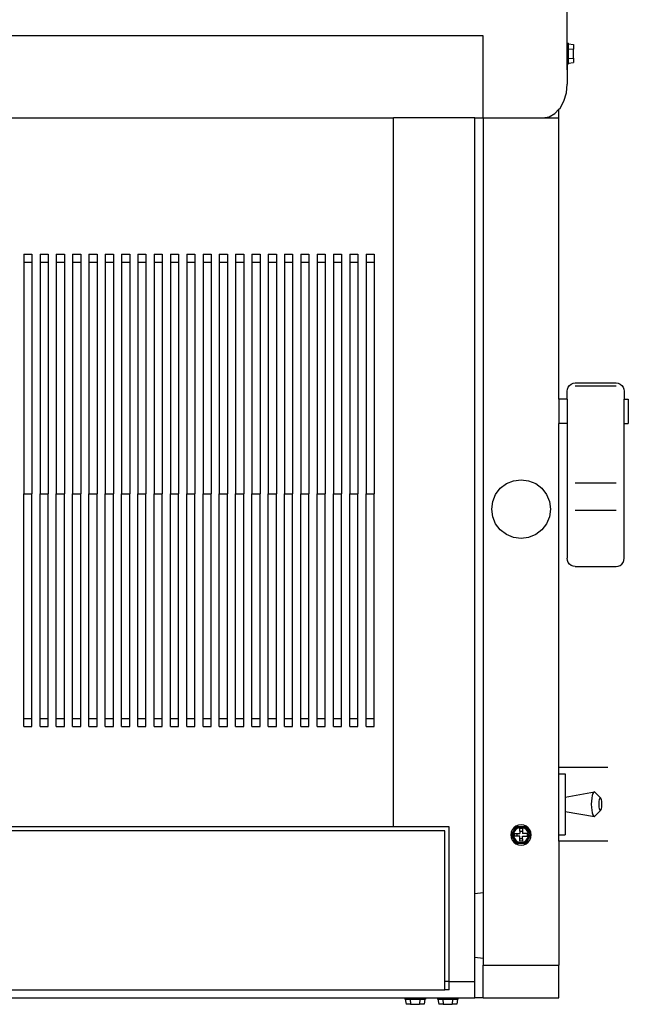
# Model space of a CAD drawing. Units: inches. Extents: x 62.6 to 159.3, y 141.8 to 170.
# Drawn here: x 76.5 to 85.8, y 144.4 to 159.5 of the extents above; entities that cross this region are included whole.
import ezdxf

# ---------------------------------------------------------------- set-up
doc = ezdxf.new("R2010")
doc.units = ezdxf.units.IN
doc.header["$MEASUREMENT"] = 0
doc.layers.add('Edges', color=7, linetype='Continuous')

# ---------------------------------------------------------------- blocks, each defined once
blk = doc.blocks.new('Bread Slicer pl')
at = {"layer": 'Edges'}
for p, q in [((61.205, 51.888), (61.205, 56.049)), ((61.205, 51.888), (61.205, 56.049)), ((59.915, 52.004), (40.37, 52.004)), ((59.915, 50.808), (59.915, 52.004)), ((61.205, 51.888), (61.225, 51.888)), ((61.205, 51.573), (61.205, 51.888)), ((61.225, 51.88), (61.225, 51.888)), ((61.225, 51.88), (61.304, 51.868)), ((61.225, 51.805), (61.225, 51.88)), ((61.304, 51.868), (61.304, 51.799)), ((61.225, 51.805), (61.304, 51.799)), ((61.225, 51.656), (61.225, 51.805)), ((61.304, 51.662), (61.304, 51.799)), ((61.205, 51.573), (61.225, 51.573)), ((61.205, 51.573), (61.205, 51.262)), ((61.205, 51.48), (61.205, 51.573)), ((61.225, 51.656), (61.304, 51.662)), ((61.225, 51.581), (61.225, 51.656)), ((61.225, 51.581), (61.304, 51.593)), ((61.225, 51.581), (61.225, 51.573)), ((61.304, 51.662), (61.304, 51.593)), ((61.193, 51.127), (61.205, 51.262)), ((61.155, 51.002), (61.193, 51.127)), ((61.096, 50.894), (61.155, 51.002)), ((59.915, 50.742), (59.915, 50.808)), ((60.83, 50.742), (60.927, 50.76)), ((60.927, 50.76), (61.018, 50.812)), ((61.018, 50.812), (61.08, 50.878)), ((61.08, 50.878), (61.096, 50.894)), ((61.08, 50.742), (61.08, 50.878)), ((41.745, 50.742), (58.54, 50.742)), ((59.79, 50.742), (58.54, 50.742)), ((58.54, 39.867), (58.54, 50.742)), ((59.79, 50.742), (59.915, 50.742)), ((59.79, 38.836), (59.79, 50.742)), ((59.915, 50.742), (60.83, 50.742)), ((59.915, 50.742), (59.915, 38.852)), ((60.83, 50.742), (61.08, 50.742)), ((61.08, 46.429), (61.08, 50.742)), ((52.87, 48.655), (52.995, 48.655)), ((52.87, 48.655), (52.87, 48.53)), ((52.995, 48.655), (52.995, 48.53)), ((53.12, 48.655), (53.245, 48.655)), ((53.12, 48.655), (53.12, 48.53)), ((53.245, 48.655), (53.245, 48.53)), ((53.37, 48.655), (53.495, 48.655)), ((53.37, 48.655), (53.37, 48.53)), ((53.495, 48.655), (53.495, 48.53)), ((53.62, 48.655), (53.745, 48.655)), ((53.62, 48.655), (53.62, 48.53)), ((53.745, 48.655), (53.745, 48.53)), ((53.87, 48.655), (53.995, 48.655)), ((53.87, 48.655), (53.87, 48.53)), ((53.995, 48.655), (53.995, 48.53)), ((54.12, 48.655), (54.245, 48.655)), ((54.12, 48.655), (54.12, 48.53)), ((54.245, 48.655), (54.245, 48.53)), ((54.37, 48.655), (54.495, 48.655)), ((54.37, 48.655), (54.37, 48.53)), ((54.495, 48.655), (54.495, 48.53)), ((54.62, 48.655), (54.745, 48.655)), ((54.62, 48.655), (54.62, 48.53)), ((54.745, 48.655), (54.745, 48.53)), ((54.87, 48.655), (54.995, 48.655)), ((54.87, 48.655), (54.87, 48.53)), ((54.995, 48.655), (54.995, 48.53)), ((55.12, 48.655), (55.245, 48.655)), ((55.12, 48.655), (55.12, 48.53)), ((55.245, 48.655), (55.245, 48.53)), ((55.37, 48.655), (55.495, 48.655)), ((55.37, 48.655), (55.37, 48.53)), ((55.495, 48.655), (55.495, 48.53)), ((55.62, 48.655), (55.745, 48.655)), ((55.62, 48.655), (55.62, 48.53)), ((55.745, 48.655), (55.745, 48.53)), ((55.87, 48.655), (55.995, 48.655)), ((55.87, 48.655), (55.87, 48.53)), ((55.995, 48.655), (55.995, 48.53)), ((56.12, 48.655), (56.245, 48.655)), ((56.12, 48.655), (56.12, 48.53)), ((56.245, 48.655), (56.245, 48.53)), ((56.37, 48.655), (56.495, 48.655)), ((56.37, 48.655), (56.37, 48.53)), ((56.495, 48.655), (56.495, 48.53)), ((56.62, 48.655), (56.745, 48.655)), ((56.62, 48.655), (56.62, 48.53)), ((56.745, 48.655), (56.745, 48.53)), ((56.87, 48.655), (56.995, 48.655)), ((56.87, 48.655), (56.87, 48.53)), ((56.995, 48.655), (56.995, 48.53)), ((57.12, 48.655), (57.245, 48.655)), ((57.12, 48.655), (57.12, 48.53)), ((57.245, 48.655), (57.245, 48.53)), ((57.37, 48.655), (57.495, 48.655)), ((57.37, 48.655), (57.37, 48.53)), ((57.495, 48.655), (57.495, 48.53)), ((57.62, 48.655), (57.745, 48.655)), ((57.62, 48.655), (57.62, 48.53)), ((57.745, 48.655), (57.745, 48.53)), ((57.87, 48.655), (57.995, 48.655)), ((57.87, 48.655), (57.87, 48.53)), ((57.995, 48.655), (57.995, 48.53)), ((58.12, 48.655), (58.245, 48.655)), ((58.12, 48.655), (58.12, 48.53)), ((58.245, 48.655), (58.245, 48.53)), ((52.87, 48.53), (52.995, 48.53)), ((52.87, 48.53), (52.87, 44.976)), ((52.995, 48.53), (52.995, 44.976)), ((53.12, 48.53), (53.245, 48.53)), ((53.12, 48.53), (53.12, 44.974)), ((53.245, 48.53), (53.245, 44.974)), ((53.37, 48.53), (53.495, 48.53)), ((53.37, 48.53), (53.37, 44.975)), ((53.495, 48.53), (53.495, 44.975)), ((53.62, 48.53), (53.745, 48.53)), ((53.62, 48.53), (53.62, 44.976)), ((53.745, 48.53), (53.745, 44.976)), ((53.87, 48.53), (53.995, 48.53)), ((53.87, 48.53), (53.87, 44.974)), ((53.995, 48.53), (53.995, 44.974)), ((54.12, 48.53), (54.245, 48.53)), ((54.12, 48.53), (54.12, 44.976)), ((54.245, 48.53), (54.245, 44.976)), ((54.37, 48.53), (54.495, 48.53)), ((54.37, 48.53), (54.37, 44.976)), ((54.495, 48.53), (54.495, 44.976)), ((54.62, 48.53), (54.745, 48.53)), ((54.62, 48.53), (54.62, 44.975)), ((54.745, 48.53), (54.745, 44.975)), ((54.87, 48.53), (54.995, 48.53)), ((54.87, 48.53), (54.87, 44.974)), ((54.995, 48.53), (54.995, 44.974)), ((55.12, 48.53), (55.245, 48.53)), ((55.12, 48.53), (55.12, 44.976)), ((55.245, 48.53), (55.245, 44.976)), ((55.37, 48.53), (55.495, 48.53)), ((55.37, 48.53), (55.37, 44.974)), ((55.495, 48.53), (55.495, 44.974)), ((55.62, 48.53), (55.745, 48.53)), ((55.62, 48.53), (55.62, 44.976)), ((55.745, 48.53), (55.745, 44.976)), ((55.87, 48.53), (55.995, 48.53)), ((55.87, 48.53), (55.87, 44.976)), ((55.995, 48.53), (55.995, 44.976)), ((56.12, 48.53), (56.245, 48.53)), ((56.12, 48.53), (56.12, 44.974)), ((56.245, 48.53), (56.245, 44.974)), ((56.37, 48.53), (56.495, 48.53)), ((56.37, 48.53), (56.37, 44.976)), ((56.495, 48.53), (56.495, 44.976)), ((56.62, 48.53), (56.745, 48.53)), ((56.62, 48.53), (56.62, 44.975)), ((56.745, 48.53), (56.745, 44.975)), ((56.87, 48.53), (56.995, 48.53)), ((56.87, 48.53), (56.87, 44.975)), ((56.995, 48.53), (56.995, 44.975)), ((57.12, 48.53), (57.245, 48.53)), ((57.12, 48.53), (57.12, 44.976)), ((57.245, 48.53), (57.245, 44.976)), ((57.37, 48.53), (57.495, 48.53)), ((57.37, 48.53), (57.37, 44.974)), ((57.495, 48.53), (57.495, 44.974)), ((57.62, 48.53), (57.745, 48.53)), ((57.62, 48.53), (57.62, 44.974)), ((57.745, 48.53), (57.745, 44.974)), ((57.87, 48.53), (57.995, 48.53)), ((57.87, 48.53), (57.87, 44.976)), ((57.995, 48.53), (57.995, 44.976)), ((58.12, 48.53), (58.245, 48.53)), ((58.12, 48.53), (58.12, 44.975)), ((58.245, 48.53), (58.245, 44.975)), ((61.205, 46.552), (61.21, 46.584)), ((61.205, 46.429), (61.205, 46.552)), ((61.21, 46.584), (61.222, 46.614)), ((61.222, 46.614), (61.242, 46.64)), ((61.242, 46.64), (61.268, 46.66)), ((61.268, 46.66), (61.298, 46.673)), ((61.298, 46.673), (61.33, 46.677)), ((61.33, 46.677), (61.955, 46.677)), ((61.33, 46.633), (61.955, 46.633)), ((61.955, 46.677), (61.988, 46.673)), ((61.988, 46.673), (62.018, 46.66)), ((62.018, 46.66), (62.044, 46.64)), ((62.044, 46.64), (62.064, 46.614)), ((62.064, 46.614), (62.076, 46.584)), ((62.076, 46.584), (62.08, 46.552)), ((62.08, 46.552), (62.08, 46.429)), ((61.205, 46.429), (61.08, 46.429)), ((61.08, 46.429), (61.08, 46.054)), ((61.205, 46.429), (61.205, 46.054)), ((62.08, 46.429), (62.143, 46.429)), ((62.08, 46.054), (62.08, 46.429)), ((62.143, 46.429), (62.143, 46.054)), ((61.205, 46.054), (61.08, 46.054)), ((61.08, 40.779), (61.08, 46.054)), ((61.205, 46.054), (61.205, 43.986)), ((62.08, 46.054), (62.143, 46.054)), ((62.08, 43.986), (62.08, 46.054)), ((60.273, 45.132), (60.381, 45.177)), ((60.381, 45.177), (60.498, 45.192)), ((60.498, 45.192), (60.614, 45.177)), ((60.614, 45.177), (60.723, 45.132)), ((60.108, 44.967), (60.18, 45.06)), ((60.18, 45.06), (60.273, 45.132)), ((60.723, 45.132), (60.816, 45.06)), ((60.816, 45.06), (60.888, 44.967)), ((61.33, 45.143), (61.955, 45.143)), ((52.87, 44.976), (52.87, 44.974)), ((52.87, 44.974), (52.995, 44.974)), ((52.87, 41.53), (52.87, 44.974)), ((52.995, 44.976), (52.995, 44.974)), ((52.995, 41.53), (52.995, 44.974)), ((53.12, 44.974), (53.245, 44.974)), ((53.12, 41.53), (53.12, 44.974)), ((53.245, 41.53), (53.245, 44.974)), ((53.37, 41.53), (53.37, 44.975)), ((53.37, 44.975), (53.495, 44.975)), ((53.495, 41.53), (53.495, 44.975)), ((53.62, 44.976), (53.745, 44.976)), ((53.62, 41.53), (53.62, 44.976)), ((53.745, 41.53), (53.745, 44.976)), ((53.87, 44.974), (53.995, 44.974)), ((53.87, 41.53), (53.87, 44.974)), ((53.995, 41.53), (53.995, 44.974)), ((54.12, 44.976), (54.12, 44.974)), ((54.12, 44.974), (54.245, 44.974)), ((54.12, 41.53), (54.12, 44.974)), ((54.245, 44.976), (54.245, 44.974)), ((54.245, 41.53), (54.245, 44.974)), ((54.37, 44.976), (54.37, 44.974)), ((54.37, 44.974), (54.495, 44.974)), ((54.37, 41.53), (54.37, 44.974)), ((54.495, 44.976), (54.495, 44.974)), ((54.495, 41.53), (54.495, 44.974)), ((54.62, 41.53), (54.62, 44.975)), ((54.62, 44.975), (54.745, 44.975)), ((54.745, 41.53), (54.745, 44.975)), ((54.87, 44.974), (54.995, 44.974)), ((54.87, 41.53), (54.87, 44.974)), ((54.995, 41.53), (54.995, 44.974)), ((55.12, 44.976), (55.12, 44.974)), ((55.12, 44.974), (55.245, 44.974)), ((55.12, 41.53), (55.12, 44.974)), ((55.245, 44.976), (55.245, 44.974)), ((55.245, 41.53), (55.245, 44.974)), ((55.37, 44.974), (55.495, 44.974)), ((55.37, 41.53), (55.37, 44.974)), ((55.495, 41.53), (55.495, 44.974)), ((55.62, 44.976), (55.62, 44.974)), ((55.62, 44.974), (55.745, 44.974)), ((55.62, 41.53), (55.62, 44.974)), ((55.745, 44.976), (55.745, 44.974)), ((55.745, 41.53), (55.745, 44.974)), ((55.87, 44.976), (55.87, 44.974)), ((55.87, 44.974), (55.995, 44.974)), ((55.87, 41.53), (55.87, 44.974)), ((55.995, 44.976), (55.995, 44.974)), ((55.995, 41.53), (55.995, 44.974)), ((56.12, 44.974), (56.245, 44.974)), ((56.12, 41.53), (56.12, 44.974)), ((56.245, 41.53), (56.245, 44.974)), ((56.37, 44.976), (56.37, 44.974)), ((56.37, 44.974), (56.495, 44.974)), ((56.37, 41.53), (56.37, 44.974)), ((56.495, 44.976), (56.495, 44.974)), ((56.495, 41.53), (56.495, 44.974)), ((56.62, 41.53), (56.62, 44.975)), ((56.62, 44.975), (56.745, 44.975)), ((56.745, 41.53), (56.745, 44.975)), ((56.87, 41.53), (56.87, 44.975)), ((56.87, 44.975), (56.995, 44.975)), ((56.995, 41.53), (56.995, 44.975)), ((57.12, 44.976), (57.12, 44.974)), ((57.12, 44.974), (57.245, 44.974)), ((57.12, 41.53), (57.12, 44.974)), ((57.245, 44.976), (57.245, 44.974)), ((57.245, 41.53), (57.245, 44.974)), ((57.37, 44.974), (57.495, 44.974)), ((57.37, 41.53), (57.37, 44.974)), ((57.495, 41.53), (57.495, 44.974)), ((57.62, 44.974), (57.745, 44.974)), ((57.62, 41.53), (57.62, 44.974)), ((57.745, 41.53), (57.745, 44.974)), ((57.87, 44.976), (57.87, 44.974)), ((57.87, 44.974), (57.995, 44.974)), ((57.87, 41.53), (57.87, 44.974)), ((57.995, 44.976), (57.995, 44.974)), ((57.995, 41.53), (57.995, 44.974)), ((58.12, 41.53), (58.12, 44.975)), ((58.12, 44.975), (58.245, 44.975)), ((58.245, 41.53), (58.245, 44.975)), ((60.063, 44.858), (60.108, 44.967)), ((60.888, 44.967), (60.933, 44.858)), ((60.048, 44.742), (60.063, 44.858)), ((60.063, 44.625), (60.048, 44.742)), ((60.933, 44.858), (60.948, 44.742)), ((60.948, 44.742), (60.933, 44.625)), ((61.33, 44.725), (61.955, 44.725)), ((60.108, 44.517), (60.063, 44.625)), ((60.933, 44.625), (60.888, 44.517)), ((60.18, 44.424), (60.108, 44.517)), ((60.273, 44.352), (60.18, 44.424)), ((60.816, 44.424), (60.723, 44.352)), ((60.888, 44.517), (60.816, 44.424)), ((60.381, 44.307), (60.273, 44.352)), ((60.498, 44.292), (60.381, 44.307)), ((60.614, 44.307), (60.498, 44.292)), ((60.723, 44.352), (60.614, 44.307)), ((61.21, 43.954), (61.205, 43.986)), ((62.076, 43.954), (62.08, 43.986)), ((61.222, 43.923), (61.21, 43.954)), ((61.242, 43.897), (61.222, 43.923)), ((61.268, 43.878), (61.242, 43.897)), ((61.298, 43.865), (61.268, 43.878)), ((61.33, 43.861), (61.298, 43.865)), ((61.33, 43.861), (61.955, 43.861)), ((61.955, 43.861), (61.988, 43.865)), ((61.988, 43.865), (62.018, 43.878)), ((62.018, 43.878), (62.044, 43.897)), ((62.044, 43.897), (62.064, 43.923)), ((62.064, 43.923), (62.076, 43.954)), ((52.87, 41.53), (52.995, 41.53)), ((52.87, 41.405), (52.87, 41.53)), ((52.87, 41.405), (52.995, 41.405)), ((52.995, 41.405), (52.995, 41.53)), ((53.12, 41.53), (53.245, 41.53)), ((53.12, 41.405), (53.12, 41.53)), ((53.12, 41.405), (53.245, 41.405)), ((53.245, 41.405), (53.245, 41.53)), ((53.37, 41.53), (53.495, 41.53)), ((53.37, 41.405), (53.37, 41.53)), ((53.37, 41.405), (53.495, 41.405)), ((53.495, 41.405), (53.495, 41.53)), ((53.62, 41.53), (53.745, 41.53)), ((53.62, 41.405), (53.62, 41.53)), ((53.62, 41.405), (53.745, 41.405)), ((53.745, 41.405), (53.745, 41.53)), ((53.87, 41.53), (53.995, 41.53)), ((53.87, 41.405), (53.87, 41.53)), ((53.87, 41.405), (53.995, 41.405)), ((53.995, 41.405), (53.995, 41.53)), ((54.12, 41.53), (54.245, 41.53)), ((54.12, 41.405), (54.12, 41.53)), ((54.12, 41.405), (54.245, 41.405)), ((54.245, 41.405), (54.245, 41.53)), ((54.37, 41.53), (54.495, 41.53)), ((54.37, 41.405), (54.37, 41.53)), ((54.37, 41.405), (54.495, 41.405)), ((54.495, 41.405), (54.495, 41.53)), ((54.62, 41.53), (54.745, 41.53)), ((54.62, 41.405), (54.62, 41.53)), ((54.62, 41.405), (54.745, 41.405)), ((54.745, 41.405), (54.745, 41.53)), ((54.87, 41.53), (54.995, 41.53)), ((54.87, 41.405), (54.87, 41.53)), ((54.87, 41.405), (54.995, 41.405)), ((54.995, 41.405), (54.995, 41.53)), ((55.12, 41.53), (55.245, 41.53)), ((55.12, 41.405), (55.12, 41.53)), ((55.12, 41.405), (55.245, 41.405)), ((55.245, 41.405), (55.245, 41.53)), ((55.37, 41.53), (55.495, 41.53)), ((55.37, 41.405), (55.37, 41.53)), ((55.37, 41.405), (55.495, 41.405)), ((55.495, 41.405), (55.495, 41.53)), ((55.62, 41.53), (55.745, 41.53)), ((55.62, 41.405), (55.62, 41.53)), ((55.62, 41.405), (55.745, 41.405)), ((55.745, 41.405), (55.745, 41.53)), ((55.87, 41.53), (55.995, 41.53)), ((55.87, 41.405), (55.87, 41.53)), ((55.87, 41.405), (55.995, 41.405)), ((55.995, 41.405), (55.995, 41.53)), ((56.12, 41.53), (56.245, 41.53)), ((56.12, 41.405), (56.12, 41.53)), ((56.12, 41.405), (56.245, 41.405)), ((56.245, 41.405), (56.245, 41.53)), ((56.37, 41.53), (56.495, 41.53)), ((56.37, 41.405), (56.37, 41.53)), ((56.37, 41.405), (56.495, 41.405)), ((56.495, 41.405), (56.495, 41.53)), ((56.62, 41.53), (56.745, 41.53)), ((56.62, 41.405), (56.62, 41.53)), ((56.62, 41.405), (56.745, 41.405)), ((56.745, 41.405), (56.745, 41.53)), ((56.87, 41.53), (56.995, 41.53)), ((56.87, 41.405), (56.87, 41.53)), ((56.87, 41.405), (56.995, 41.405)), ((56.995, 41.405), (56.995, 41.53)), ((57.12, 41.53), (57.245, 41.53)), ((57.12, 41.405), (57.12, 41.53)), ((57.12, 41.405), (57.245, 41.405)), ((57.245, 41.405), (57.245, 41.53)), ((57.37, 41.53), (57.495, 41.53)), ((57.37, 41.405), (57.37, 41.53)), ((57.37, 41.405), (57.495, 41.405)), ((57.495, 41.405), (57.495, 41.53)), ((57.62, 41.53), (57.745, 41.53)), ((57.62, 41.405), (57.62, 41.53)), ((57.62, 41.405), (57.745, 41.405)), ((57.745, 41.405), (57.745, 41.53)), ((57.87, 41.53), (57.995, 41.53)), ((57.87, 41.405), (57.87, 41.53)), ((57.87, 41.405), (57.995, 41.405)), ((57.995, 41.405), (57.995, 41.53)), ((58.12, 41.53), (58.245, 41.53)), ((58.12, 41.405), (58.12, 41.53)), ((58.12, 41.405), (58.245, 41.405)), ((58.245, 41.405), (58.245, 41.53)), ((61.08, 40.682), (61.08, 40.779)), ((61.83, 40.779), (61.08, 40.779)), ((61.08, 40.682), (61.174, 40.682)), ((61.08, 39.745), (61.08, 40.682)), ((61.174, 40.682), (61.174, 40.324)), ((61.174, 40.324), (61.624, 40.401)), ((61.589, 40.346), (61.582, 40.307)), ((61.599, 40.376), (61.589, 40.346)), ((61.611, 40.395), (61.599, 40.376)), ((61.624, 40.401), (61.611, 40.395)), ((61.636, 40.395), (61.624, 40.401)), ((61.636, 40.395), (61.721, 40.304)), ((61.174, 40.324), (61.174, 40.104)), ((61.577, 40.262), (61.575, 40.214)), ((61.575, 40.214), (61.577, 40.165)), ((61.582, 40.307), (61.577, 40.262)), ((61.691, 40.238), (61.69, 40.214)), ((61.69, 40.214), (61.691, 40.189)), ((61.693, 40.261), (61.691, 40.238)), ((61.691, 40.189), (61.693, 40.167)), ((61.697, 40.28), (61.693, 40.261)), ((61.702, 40.295), (61.697, 40.28)), ((61.708, 40.304), (61.702, 40.295)), ((61.714, 40.307), (61.708, 40.304)), ((61.721, 40.304), (61.714, 40.307)), ((61.726, 40.295), (61.721, 40.304)), ((61.731, 40.28), (61.726, 40.295)), ((61.735, 40.261), (61.731, 40.28)), ((61.738, 40.238), (61.735, 40.261)), ((61.735, 40.167), (61.738, 40.189)), ((61.739, 40.214), (61.738, 40.238)), ((61.738, 40.189), (61.739, 40.214)), ((61.174, 40.104), (61.624, 40.026)), ((61.174, 40.104), (61.174, 39.745)), ((61.577, 40.165), (61.582, 40.12)), ((61.582, 40.12), (61.589, 40.081)), ((61.589, 40.081), (61.599, 40.051)), ((61.599, 40.051), (61.611, 40.033)), ((61.636, 40.033), (61.721, 40.123)), ((61.693, 40.167), (61.697, 40.147)), ((61.697, 40.147), (61.702, 40.132)), ((61.702, 40.132), (61.708, 40.123)), ((61.708, 40.123), (61.714, 40.12)), ((61.714, 40.12), (61.721, 40.123)), ((61.721, 40.123), (61.726, 40.132)), ((61.726, 40.132), (61.731, 40.147)), ((61.731, 40.147), (61.735, 40.167)), ((60.457, 39.894), (60.419, 39.878)), ((60.498, 39.899), (60.457, 39.894)), ((60.539, 39.894), (60.498, 39.899)), ((60.577, 39.878), (60.539, 39.894)), ((61.611, 40.033), (61.624, 40.026)), ((61.624, 40.026), (61.636, 40.033)), ((59.33, 39.804), (41.018, 39.804)), ((58.54, 39.867), (41.745, 39.867)), ((59.393, 39.867), (58.54, 39.867)), ((59.33, 37.492), (59.33, 39.804)), ((59.393, 37.492), (59.393, 39.867)), ((60.346, 39.783), (60.34, 39.742)), ((60.34, 39.742), (60.346, 39.701)), ((60.361, 39.821), (60.346, 39.783)), ((60.423, 39.872), (60.348, 39.742)), ((60.423, 39.612), (60.348, 39.742)), ((60.348, 39.742), (60.36, 39.742)), ((60.429, 39.861), (60.36, 39.742)), ((60.429, 39.623), (60.36, 39.742)), ((60.387, 39.853), (60.361, 39.821)), ((60.388, 39.772), (60.384, 39.742)), ((60.384, 39.742), (60.388, 39.712)), ((60.419, 39.878), (60.387, 39.853)), ((60.399, 39.799), (60.388, 39.772)), ((60.417, 39.823), (60.399, 39.799)), ((60.399, 39.762), (60.439, 39.762)), ((60.399, 39.722), (60.399, 39.762)), ((60.441, 39.841), (60.417, 39.823)), ((60.423, 39.872), (60.573, 39.872)), ((60.423, 39.872), (60.429, 39.861)), ((60.429, 39.861), (60.567, 39.861)), ((60.439, 39.722), (60.439, 39.762)), ((60.439, 39.762), (60.478, 39.762)), ((60.468, 39.852), (60.441, 39.841)), ((60.498, 39.856), (60.468, 39.852)), ((60.478, 39.801), (60.478, 39.84)), ((60.518, 39.84), (60.478, 39.84)), ((60.478, 39.801), (60.518, 39.801)), ((60.478, 39.801), (60.478, 39.762)), ((60.527, 39.852), (60.498, 39.856)), ((60.518, 39.84), (60.518, 39.801)), ((60.518, 39.801), (60.518, 39.762)), ((60.596, 39.762), (60.518, 39.762)), ((60.555, 39.841), (60.527, 39.852)), ((60.579, 39.823), (60.555, 39.841)), ((60.573, 39.872), (60.567, 39.861)), ((60.567, 39.861), (60.636, 39.742)), ((60.567, 39.623), (60.636, 39.742)), ((60.573, 39.872), (60.647, 39.742)), ((60.573, 39.612), (60.647, 39.742)), ((60.609, 39.853), (60.577, 39.878)), ((60.597, 39.799), (60.579, 39.823)), ((60.596, 39.722), (60.596, 39.762)), ((60.608, 39.772), (60.597, 39.799)), ((60.612, 39.742), (60.608, 39.772)), ((60.608, 39.712), (60.612, 39.742)), ((60.634, 39.821), (60.609, 39.853)), ((60.65, 39.783), (60.634, 39.821)), ((60.647, 39.742), (60.636, 39.742)), ((60.655, 39.742), (60.65, 39.783)), ((60.65, 39.701), (60.655, 39.742)), ((61.08, 39.649), (61.08, 39.745)), ((61.08, 39.745), (61.174, 39.745)), ((60.346, 39.701), (60.361, 39.663)), ((60.361, 39.663), (60.387, 39.631)), ((60.387, 39.631), (60.419, 39.606)), ((60.388, 39.712), (60.399, 39.685)), ((60.439, 39.722), (60.399, 39.722)), ((60.399, 39.685), (60.417, 39.661)), ((60.417, 39.661), (60.441, 39.643)), ((60.419, 39.606), (60.457, 39.59)), ((60.423, 39.612), (60.429, 39.623)), ((60.573, 39.612), (60.423, 39.612)), ((60.567, 39.623), (60.429, 39.623)), ((60.478, 39.722), (60.439, 39.722)), ((60.441, 39.643), (60.468, 39.632)), ((60.457, 39.59), (60.498, 39.585)), ((60.468, 39.632), (60.498, 39.628)), ((60.478, 39.683), (60.478, 39.722)), ((60.478, 39.644), (60.478, 39.683)), ((60.518, 39.683), (60.478, 39.683)), ((60.518, 39.644), (60.478, 39.644)), ((60.498, 39.628), (60.527, 39.632)), ((60.498, 39.585), (60.539, 39.59)), ((60.518, 39.683), (60.518, 39.722)), ((60.518, 39.722), (60.596, 39.722)), ((60.518, 39.683), (60.518, 39.644)), ((60.527, 39.632), (60.555, 39.643)), ((60.539, 39.59), (60.577, 39.606)), ((60.555, 39.643), (60.579, 39.661)), ((60.573, 39.612), (60.567, 39.623)), ((60.577, 39.606), (60.609, 39.631)), ((60.579, 39.661), (60.597, 39.685)), ((60.597, 39.685), (60.608, 39.712)), ((60.609, 39.631), (60.634, 39.663)), ((60.634, 39.663), (60.65, 39.701)), ((61.08, 39.649), (61.08, 37.742)), ((61.83, 39.649), (61.08, 39.649)), ((59.915, 38.852), (59.79, 38.836)), ((59.79, 37.869), (59.79, 38.836)), ((59.915, 38.852), (59.915, 37.852)), ((59.79, 37.869), (59.915, 37.852)), ((59.79, 37.492), (59.79, 37.869)), ((59.915, 37.852), (59.915, 37.742)), ((59.915, 37.742), (61.08, 37.742)), ((59.915, 37.242), (59.915, 37.742)), ((61.08, 37.242), (61.08, 37.742)), ((59.393, 37.492), (59.33, 37.492)), ((59.33, 37.367), (59.33, 37.492)), ((59.393, 37.492), (59.79, 37.492)), ((59.393, 37.367), (59.393, 37.492)), ((59.79, 37.242), (59.79, 37.492)), ((40.893, 37.367), (59.33, 37.367)), ((59.393, 37.367), (59.33, 37.367)), ((52.643, 37.242), (58.715, 37.242)), ((58.715, 37.242), (58.715, 37.222)), ((58.715, 37.242), (59.03, 37.242)), ((58.723, 37.222), (58.715, 37.222)), ((58.723, 37.222), (58.735, 37.144)), ((58.723, 37.222), (58.798, 37.222)), ((58.798, 37.222), (58.804, 37.144)), ((58.798, 37.222), (58.948, 37.222)), ((58.948, 37.222), (58.942, 37.144)), ((58.948, 37.222), (59.022, 37.222)), ((59.022, 37.222), (59.011, 37.144)), ((59.022, 37.222), (59.03, 37.222)), ((59.03, 37.242), (59.215, 37.242)), ((59.03, 37.242), (59.03, 37.222)), ((59.215, 37.242), (59.215, 37.222)), ((59.215, 37.242), (59.53, 37.242)), ((59.223, 37.222), (59.215, 37.222)), ((59.223, 37.222), (59.235, 37.144)), ((59.223, 37.222), (59.298, 37.222)), ((59.298, 37.222), (59.304, 37.144)), ((59.298, 37.222), (59.448, 37.222)), ((59.448, 37.222), (59.442, 37.144)), ((59.448, 37.222), (59.522, 37.222)), ((59.522, 37.222), (59.511, 37.144)), ((59.522, 37.222), (59.53, 37.222)), ((59.53, 37.242), (59.79, 37.242)), ((59.53, 37.242), (59.53, 37.222)), ((59.915, 37.242), (59.79, 37.242)), ((59.915, 37.242), (61.08, 37.242)), ((58.804, 37.144), (58.735, 37.144)), ((58.804, 37.144), (58.942, 37.144)), ((59.011, 37.144), (58.942, 37.144)), ((59.304, 37.144), (59.235, 37.144)), ((59.304, 37.144), (59.442, 37.144)), ((59.511, 37.144), (59.442, 37.144))]:
    blk.add_line(p, q, dxfattribs=at)

msp = doc.modelspace()

# ---------------------------------------------------------------- block references
msp.add_blockref('Bread Slicer pl', (23.66, 107.232))

doc.saveas('drawing.dxf')
